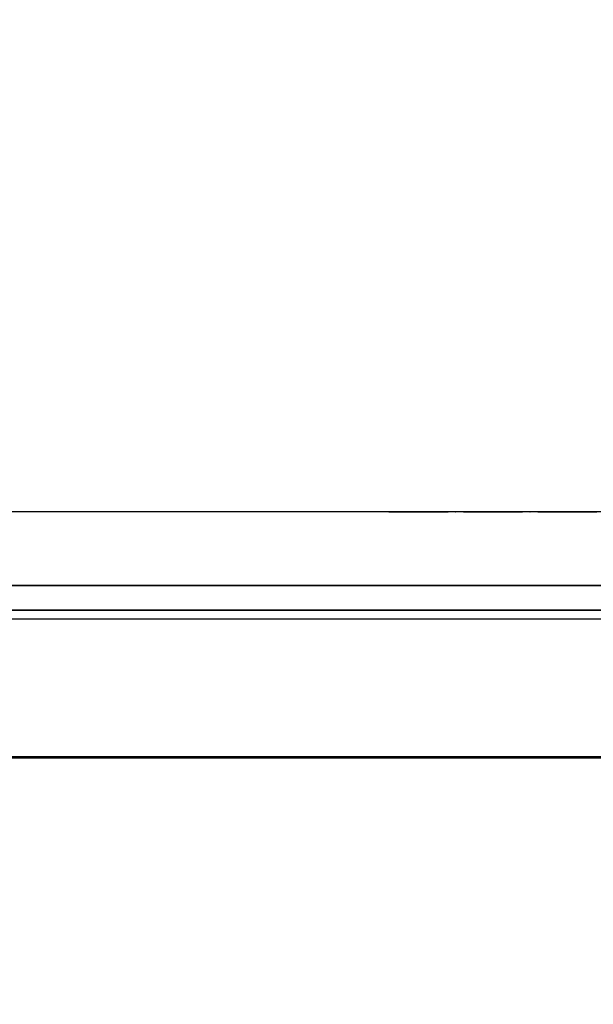
# Model space of a CAD drawing. Units: millimetres. Extents: x 13620 to 22099, y 2863 to 14746.
# Drawn here: x 16803 to 16919, y 9496 to 9696 of the extents above; entities that cross this region are included whole.
import ezdxf

# ---------------------------------------------------------------- set-up
doc = ezdxf.new("R2010")
doc.units = ezdxf.units.MM
doc.linetypes.add('ACAD_ISO04W100', pattern=[30, 24, -3, 0, -3])
doc.layers.add('PH-19A11', color=7, linetype='Continuous')
doc.layers.add('PV-19A11', color=7, linetype='Continuous')

# ---------------------------------------------------------------- blocks, each defined once
blk = doc.blocks.new('kotwa')
at = {"color": 1, "linetype": 'ACAD_ISO04W100', "ltscale": 0.5}
for p, q in [((-23213.47, 7451.18, 26.03), (-23213.47, 7251.18, 26.03)), ((-23313.47, 7351.18, 26.03), (-23113.47, 7351.18, 26.03))]:
    blk.add_line(p, q, dxfattribs=at)
blk = doc.blocks.new('kotwa1')
at = {"color": 1, "lineweight": 30}
blk.add_circle((7611.38, 479.32, -15), 32, dxfattribs=at)
at = {"color": 3, "linetype": 'ACAD_ISO04W100', "lineweight": 30}
blk.add_blockref('kotwa', (30824.84, -6871.86, -41.03), dxfattribs=at)
blk = doc.blocks.new('*U7')
at = {"layer": 'PV-19A11'}
for p, q in [((4410.9, 7570.15), (3618.81, 7570.15)), ((3618.81, 7565.15), (4410.9, 7565.15)), ((4414.86, 7563.35), (4014.86, 7563.35)), ((4257.86, 7535.41), (4415.11, 7535.41)), ((4267.36, 7535.15), (4415.11, 7535.15))]:
    blk.add_line(p, q, dxfattribs=at)
blk = doc.blocks.new('*U8')
at = {"layer": 'PH-19A11'}
for p, q in [((4414.86, 7585.15), (3614.86, 7585.15)), ((4414.92, 7585.15), (3614.92, 7585.15)), ((4414.18, 7585.15), (4014.86, 7585.15)), ((4414.18, 7585.15), (4014.92, 7585.15)), ((3618.81, 7570.15), (4410.9, 7570.15)), ((4410.9, 7565.15), (3618.81, 7565.15)), ((4414.92, 7563.35), (4014.92, 7563.35))]:
    blk.add_line(p, q, dxfattribs=at)

msp = doc.modelspace()

# ---------------------------------------------------------------- block references
msp.add_blockref('kotwa1', (9366.31, 9116.52, 15))
at = {"layer": 'PH-19A11'}
msp.add_blockref('*U8', (12512.82, 2010.73), dxfattribs=at)
at = {"layer": 'PV-19A11'}
msp.add_blockref('*U7', (12512.82, 2010.73), dxfattribs=at)

doc.saveas('drawing.dxf')
